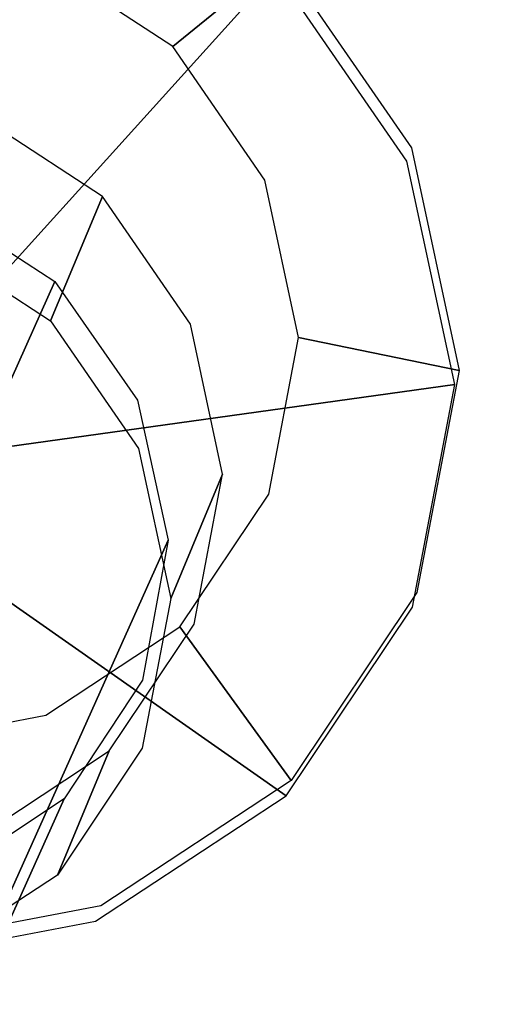
# Model space of a CAD drawing. Extents: x 0 to 294, y -1 to 209.
# Drawn here: x 208 to 208, y 35 to 36 of the extents above; entities that cross this region are included whole.
import ezdxf

# ---------------------------------------------------------------- set-up
doc = ezdxf.new("R2010")
doc.units = 0
doc.header["$LTSCALE"] = 30
doc.header["$MEASUREMENT"] = 0
for name, color, linetype in [('1', 4, 'CONTINUOUS'), ('AFUCH-3-GDSS', 4, 'CONTINUOUS'), ('AFUCH-3-LGPT', 4, 'CONTINUOUS'), ('AFUWK-3-TPLW', 15, 'CONTINUOUS')]:
    doc.layers.add(name, color=color, linetype=linetype)

# ---------------------------------------------------------------- blocks, each defined once
blk = doc.blocks.new('UWR3096C')
at = {"layer": 'AFUWK-3-TPLW'}
for points in [[(0, 0, 29), (96, 0, 29), (96, -30, 29), (0, -30, 29)], [(0, 0, 27.75), (96, 0, 27.75), (96, -30, 27.75), (0, -30, 27.75)]]:
    blk.add_3dface(points, dxfattribs=at)
blk = doc.blocks.new('KIJALLSNAP30')
at = {"layer": 'AFUCH-3-GDSS'}
for points, invisible_edges in [([(8.84981, 10.60906, 0.44112), (8.82798, 10.12804, 0.67349), (9.07867, 10.56335, 0.4513)], 2), ([(9.03255, 10.44982, 0.18502), (9.08404, 10.57618, 0.38151), (9.16993, 10.35965, 0.17832)], 3), ([(9.08404, 10.57618, 0.38151), (9.27868, 10.44843, 0.37201), (9.16993, 10.35965, 0.17832)], 8), ([(8.89445, 10.11477, 0.67645), (9.07867, 10.56335, 0.4513), (8.82798, 10.12804, 0.67349)], 7), ([(9.07867, 10.56335, 0.4513), (8.89445, 10.11477, 0.67645), (9.27381, 10.43527, 0.44178)], 3), ([(8.87142, 10.48201, 0.17786), (9.03255, 10.44982, 0.18502), (8.88175, 9.65593, 0.00997)], 15), ([(8.88175, 9.65593, 0.00997), (9.03255, 10.44982, 0.18502), (9.04209, 9.68663, 0.02992)], 15), ([(9.16993, 10.35965, 0.17832), (9.04209, 9.68663, 0.02992), (9.03255, 10.44982, 0.18502)], 15), ([(9.16993, 10.35965, 0.17832), (9.27868, 10.44843, 0.37201), (9.26265, 10.22523, 0.15877)], 2), ([(9.41005, 10.25797, 0.34431), (9.26265, 10.22523, 0.15877), (9.27868, 10.44843, 0.37201)], 3), ([(9.4198, 10.25314, 0.39842), (9.28503, 10.44852, 0.42685), (9.27719, 10.43908, 0.4389)], 15), ([(9.27868, 10.44843, 0.37201), (9.28238, 10.45151, 0.37803), (9.41005, 10.25797, 0.34431)], 15), ([(9.41505, 10.25918, 0.35005), (9.28238, 10.45151, 0.37803), (9.28784, 10.45525, 0.39391)], 15), ([(9.41505, 10.25918, 0.35005), (9.41005, 10.25797, 0.34431), (9.28238, 10.45151, 0.37803)], 15), ([(9.42428, 10.25775, 0.38247), (9.28877, 10.4542, 0.41105), (9.28503, 10.44852, 0.42685)], 15), ([(9.4198, 10.25314, 0.39842), (9.42428, 10.25775, 0.38247), (9.28503, 10.44852, 0.42685)], 15), ([(9.41505, 10.25918, 0.35005), (9.28784, 10.45525, 0.39391), (9.42261, 10.25987, 0.36549)], 15), ([(9.42261, 10.25987, 0.36549), (9.28784, 10.45525, 0.39391), (9.28877, 10.4542, 0.41105)], 15), ([(9.42428, 10.25775, 0.38247), (9.42261, 10.25987, 0.36549), (9.28877, 10.4542, 0.41105)], 15), ([(9.40986, 10.24674, 0.41092), (9.27719, 10.43908, 0.4389), (9.27381, 10.43527, 0.44178)], 15), ([(9.40986, 10.24674, 0.41092), (9.4198, 10.25314, 0.39842), (9.27719, 10.43908, 0.4389)], 15), ([(8.89445, 10.11477, 0.67645), (8.95113, 10.07756, 0.67368), (9.27381, 10.43527, 0.44178)], 8), ([(9.27381, 10.43527, 0.44178), (8.95113, 10.07756, 0.67368), (9.40551, 10.24434, 0.414)], 2), ([(9.40551, 10.24434, 0.414), (9.40986, 10.24674, 0.41092), (9.27381, 10.43527, 0.44178)], 15), ([(9.17723, 9.77553, 0.05961), (9.04209, 9.68663, 0.02992), (9.16993, 10.35965, 0.17832)], 15), ([(9.26265, 10.22523, 0.15877), (9.17723, 9.77553, 0.05961), (9.16993, 10.35965, 0.17832)], 15), ([(8.96798, 10.29482, 0.85559), (8.91575, 10.16971, 1.46798), (9.09917, 10.20872, 0.84919)], 3), ([(8.96798, 10.29482, 0.85559), (9.09917, 10.20872, 0.84919), (8.93044, 10.04152, 0.80064)], 15), ([(9.41005, 10.25797, 0.34431), (9.41505, 10.25918, 0.35005), (9.45815, 10.03382, 0.30261)], 15), ([(9.41505, 10.25918, 0.35005), (9.42261, 10.25987, 0.36549), (9.46362, 10.0328, 0.30795)], 15), ([(9.41505, 10.25918, 0.35005), (9.46362, 10.0328, 0.30795), (9.45815, 10.03382, 0.30261)], 15), ([(9.46362, 10.0328, 0.30795), (9.42261, 10.25987, 0.36549), (9.47196, 10.02991, 0.32271)], 15), ([(9.47196, 10.02991, 0.32271), (9.42261, 10.25987, 0.36549), (9.42428, 10.25775, 0.38247)], 15), ([(9.26265, 10.22523, 0.15877), (9.41005, 10.25797, 0.34431), (9.2966, 10.06702, 0.12934)], 3), ([(9.41005, 10.25797, 0.34431), (9.45815, 10.03382, 0.30261), (9.2966, 10.06702, 0.12934)], 8), ([(9.40986, 10.24674, 0.41092), (9.46915, 10.02318, 0.35565), (9.4198, 10.25314, 0.39842)], 15), ([(9.4198, 10.25314, 0.39842), (9.47389, 10.02653, 0.33946), (9.42428, 10.25775, 0.38247)], 15), ([(9.4198, 10.25314, 0.39842), (9.46915, 10.02318, 0.35565), (9.47389, 10.02653, 0.33946)], 15), ([(9.47389, 10.02653, 0.33946), (9.47196, 10.02991, 0.32271), (9.42428, 10.25775, 0.38247)], 15), ([(8.98939, 10.0221, 0.66562), (9.40551, 10.24434, 0.414), (8.95113, 10.07756, 0.67368)], 7), ([(9.40551, 10.24434, 0.414), (8.98939, 10.0221, 0.66562), (9.45372, 10.01962, 0.3722)], 3), ([(9.40986, 10.24674, 0.41092), (9.40551, 10.24434, 0.414), (9.45843, 10.02037, 0.36881)], 15), ([(9.45372, 10.01962, 0.3722), (9.45843, 10.02037, 0.36881), (9.40551, 10.24434, 0.414)], 15), ([(9.40986, 10.24674, 0.41092), (9.45843, 10.02037, 0.36881), (9.46915, 10.02318, 0.35565)], 15), ([(9.2666, 9.9091, 0.09452), (9.17723, 9.77553, 0.05961), (9.26265, 10.22523, 0.15877)], 15), ([(9.2966, 10.06702, 0.12934), (9.2666, 9.9091, 0.09452), (9.26265, 10.22523, 0.15877)], 15), ([(8.91575, 10.16971, 1.46798), (9.04694, 10.08361, 1.46158), (9.09917, 10.20872, 0.84919)], 8), ([(8.93044, 10.04152, 0.80064), (9.09917, 10.20872, 0.84919), (8.96566, 9.99047, 0.79322)], 15), ([(9.18772, 10.08035, 0.83052), (8.96566, 9.99047, 0.79322), (9.09917, 10.20872, 0.84919)], 15), ([(9.09917, 10.20872, 0.84919), (9.04694, 10.08361, 1.46158), (9.18772, 10.08035, 0.83052)], 2), ([(8.96566, 9.99047, 0.79322), (9.18772, 10.08035, 0.83052), (8.97855, 9.93039, 0.78204)], 15), ([(9.18772, 10.08035, 0.83052), (9.22014, 9.92927, 0.80242), (8.97855, 9.93039, 0.78204)], 15), ([(9.13549, 9.95524, 1.44291), (9.18772, 10.08035, 0.83052), (9.04694, 10.08361, 1.46158)], 3), ([(9.18772, 10.08035, 0.83052), (9.13549, 9.95524, 1.44291), (9.22014, 9.92927, 0.80242)], 3), ([(9.2966, 10.06702, 0.12934), (9.45815, 10.03382, 0.30261), (9.2666, 9.9091, 0.09452)], 2), ([(9.41565, 9.81008, 0.25328), (9.2666, 9.9091, 0.09452), (9.45815, 10.03382, 0.30261)], 3), ([(9.45815, 10.03382, 0.30261), (9.46362, 10.0328, 0.30795), (9.41565, 9.81008, 0.25328)], 15), ([(9.4207, 9.80686, 0.25813), (9.41565, 9.81008, 0.25328), (9.46362, 10.0328, 0.30795)], 15), ([(9.4207, 9.80686, 0.25813), (9.46362, 10.0328, 0.30795), (9.47196, 10.02991, 0.32271)], 15), ([(8.98939, 10.0221, 0.66562), (9.00339, 9.95683, 0.65347), (9.45372, 10.01962, 0.3722)], 8), ([(9.4207, 9.80686, 0.25813), (9.47196, 10.02991, 0.32271), (9.42835, 9.80038, 0.2721)], 15), ([(9.42554, 9.79365, 0.30504), (9.43005, 9.79574, 0.28858), (9.46915, 10.02318, 0.35565)], 15), ([(9.42554, 9.79365, 0.30504), (9.46915, 10.02318, 0.35565), (9.45843, 10.02037, 0.36881)], 15), ([(9.42835, 9.80038, 0.2721), (9.47196, 10.02991, 0.32271), (9.47389, 10.02653, 0.33946)], 15), ([(9.43005, 9.79574, 0.28858), (9.42835, 9.80038, 0.2721), (9.47389, 10.02653, 0.33946)], 15), ([(9.43005, 9.79574, 0.28858), (9.47389, 10.02653, 0.33946), (9.46915, 10.02318, 0.35565)], 15), ([(9.45372, 10.01962, 0.3722), (9.00339, 9.95683, 0.65347), (9.41112, 9.79532, 0.32275)], 2), ([(9.41112, 9.79532, 0.32275), (9.41551, 9.79442, 0.31899), (9.45372, 10.01962, 0.3722)], 15), ([(9.41551, 9.79442, 0.31899), (9.42554, 9.79365, 0.30504), (9.45843, 10.02037, 0.36881)], 15), ([(9.41551, 9.79442, 0.31899), (9.45843, 10.02037, 0.36881), (9.45372, 10.01962, 0.3722)], 15), ([(8.99102, 9.89168, 0.63911), (9.41112, 9.79532, 0.32275), (9.00339, 9.95683, 0.65347)], 7), ([(9.13549, 9.95524, 1.44291), (9.1679, 9.80416, 1.41481), (9.22014, 9.92927, 0.80242)], 8), ([(8.97855, 9.93039, 0.78204), (9.19149, 9.77847, 0.76917), (8.96716, 9.87042, 0.76882)], 15), ([(9.22014, 9.92927, 0.80242), (9.19149, 9.77847, 0.76917), (8.97855, 9.93039, 0.78204)], 15), ([(9.22014, 9.92927, 0.80242), (9.1679, 9.80416, 1.41481), (9.19149, 9.77847, 0.76917)], 2), ([(9.2666, 9.9091, 0.09452), (9.41565, 9.81008, 0.25328), (9.17723, 9.77553, 0.05961)], 3), ([(8.99102, 9.89168, 0.63911), (8.95414, 9.83657, 0.6247), (9.28417, 9.60559, 0.27316)], 9), ([(9.41112, 9.79532, 0.32275), (8.99102, 9.89168, 0.63911), (9.28417, 9.60559, 0.27316)], 3), ([(8.96716, 9.87042, 0.76882), (9.10614, 9.65091, 0.73583), (8.93321, 9.81969, 0.75556)], 15), ([(9.19149, 9.77847, 0.76917), (9.10614, 9.65091, 0.73583), (8.96716, 9.87042, 0.76882)], 15), ([(8.89839, 9.79989, 0.61246), (9.09222, 9.47932, 0.23099), (8.95414, 9.83657, 0.6247)], 7), ([(9.28417, 9.60559, 0.27316), (8.95414, 9.83657, 0.6247), (9.09222, 9.47932, 0.23099)], 2), ([(8.97709, 9.56601, 0.70747), (8.93321, 9.81969, 0.75556), (9.10614, 9.65091, 0.73583)], 15), ([(9.13926, 9.65336, 1.38156), (9.19149, 9.77847, 0.76917), (9.1679, 9.80416, 1.41481)], 3), ([(9.41565, 9.81008, 0.25328), (9.28902, 9.62083, 0.20382), (9.17723, 9.77553, 0.05961)], 8), ([(9.41565, 9.81008, 0.25328), (9.4207, 9.80686, 0.25813), (9.28902, 9.62083, 0.20382)], 15), ([(9.4207, 9.80686, 0.25813), (9.29282, 9.61573, 0.20817), (9.28902, 9.62083, 0.20382)], 15), ([(9.4207, 9.80686, 0.25813), (9.42835, 9.80038, 0.2721), (9.29282, 9.61573, 0.20817)], 15), ([(9.09222, 9.47932, 0.23099), (8.89839, 9.79989, 0.61246), (8.86447, 9.43572, 0.20266)], 3), ([(9.28417, 9.60559, 0.27316), (9.28763, 9.6033, 0.26904), (9.41112, 9.79532, 0.32275)], 15), ([(9.41551, 9.79442, 0.31899), (9.41112, 9.79532, 0.32275), (9.28763, 9.6033, 0.26904)], 15), ([(9.41551, 9.79442, 0.31899), (9.28763, 9.6033, 0.26904), (9.29564, 9.5995, 0.2543)], 15), ([(9.29282, 9.61573, 0.20817), (9.42835, 9.80038, 0.2721), (9.29845, 9.60623, 0.22136)], 15), ([(9.41551, 9.79442, 0.31899), (9.29564, 9.5995, 0.2543), (9.42554, 9.79365, 0.30504)], 15), ([(9.42554, 9.79365, 0.30504), (9.29564, 9.5995, 0.2543), (9.29944, 9.60053, 0.23755)], 15), ([(9.29845, 9.60623, 0.22136), (9.42835, 9.80038, 0.2721), (9.43005, 9.79574, 0.28858)], 15), ([(9.29944, 9.60053, 0.23755), (9.29845, 9.60623, 0.22136), (9.43005, 9.79574, 0.28858)], 15), ([(9.42554, 9.79365, 0.30504), (9.29944, 9.60053, 0.23755), (9.43005, 9.79574, 0.28858)], 15), ([(9.17723, 9.77553, 0.05961), (9.28902, 9.62083, 0.20382), (9.04209, 9.68663, 0.02992)], 2), ([(9.19149, 9.77847, 0.76917), (9.13926, 9.65336, 1.38156), (9.10614, 9.65091, 0.73583)], 3), ([(9.04209, 9.68663, 0.02992), (9.09755, 9.49488, 0.16175), (8.88175, 9.65593, 0.00997)], 3), ([(9.09755, 9.49488, 0.16175), (9.04209, 9.68663, 0.02992), (9.28902, 9.62083, 0.20382)], 3), ([(9.09755, 9.49488, 0.16175), (8.87038, 9.45139, 0.13349), (8.88175, 9.65593, 0.00997)], 8), ([(9.10614, 9.65091, 0.73583), (9.05391, 9.5258, 1.34822), (8.97709, 9.56601, 0.70747)], 2), ([(9.13926, 9.65336, 1.38156), (9.05391, 9.5258, 1.34822), (9.10614, 9.65091, 0.73583)], 8), ([(9.28902, 9.62083, 0.20382), (9.29282, 9.61573, 0.20817), (9.09755, 9.49488, 0.16175)], 15), ([(9.09946, 9.48853, 0.16569), (9.09755, 9.49488, 0.16175), (9.29282, 9.61573, 0.20817)], 15), ([(9.09946, 9.48853, 0.16569), (9.29282, 9.61573, 0.20817), (9.29845, 9.60623, 0.22136)], 15), ([(9.09222, 9.47932, 0.23099), (9.09427, 9.47609, 0.22656), (9.28417, 9.60559, 0.27316)], 15), ([(9.09427, 9.47609, 0.22656), (9.28763, 9.6033, 0.26904), (9.28417, 9.60559, 0.27316)], 15), ([(9.09946, 9.48853, 0.16569), (9.29845, 9.60623, 0.22136), (9.10202, 9.47701, 0.1782)], 15), ([(9.10202, 9.47701, 0.1782), (9.29845, 9.60623, 0.22136), (9.29944, 9.60053, 0.23755)], 15), ([(9.09427, 9.47609, 0.22656), (9.09921, 9.47028, 0.21114), (9.28763, 9.6033, 0.26904)], 15), ([(9.28763, 9.6033, 0.26904), (9.09921, 9.47028, 0.21114), (9.29564, 9.5995, 0.2543)], 15), ([(9.10193, 9.4706, 0.19416), (9.29564, 9.5995, 0.2543), (9.09921, 9.47028, 0.21114)], 15), ([(9.10193, 9.4706, 0.19416), (9.10202, 9.47701, 0.1782), (9.29944, 9.60053, 0.23755)], 15), ([(9.10193, 9.4706, 0.19416), (9.29944, 9.60053, 0.23755), (9.29564, 9.5995, 0.2543)], 15), ([(8.92485, 9.4409, 1.31986), (8.97709, 9.56601, 0.70747), (9.05391, 9.5258, 1.34822)], 3), ([(9.09946, 9.48853, 0.16569), (9.10202, 9.47701, 0.1782), (8.87004, 9.44461, 0.13715)], 15), ([(9.09946, 9.48853, 0.16569), (8.87004, 9.44461, 0.13715), (8.87038, 9.45139, 0.13349)], 15), ([(9.09755, 9.49488, 0.16175), (9.09946, 9.48853, 0.16569), (8.87038, 9.45139, 0.13349)], 15), ([(8.86447, 9.43572, 0.20266), (8.86485, 9.43218, 0.19802), (9.09222, 9.47932, 0.23099)], 15), ([(9.09427, 9.47609, 0.22656), (9.09222, 9.47932, 0.23099), (8.86485, 9.43218, 0.19802)], 15), ([(9.09427, 9.47609, 0.22656), (8.86485, 9.43218, 0.19802), (8.86615, 9.42567, 0.18215)], 15), ([(9.09427, 9.47609, 0.22656), (8.86615, 9.42567, 0.18215), (9.09921, 9.47028, 0.21114)], 15), ([(8.86896, 9.4324, 0.14921), (8.87004, 9.44461, 0.13715), (9.10202, 9.47701, 0.1782)], 15), ([(8.86896, 9.4324, 0.14921), (9.10202, 9.47701, 0.1782), (9.10193, 9.4706, 0.19416)], 15), ([(8.8676, 9.42574, 0.16501), (9.09921, 9.47028, 0.21114), (8.86615, 9.42567, 0.18215)], 15), ([(8.86896, 9.4324, 0.14921), (9.10193, 9.4706, 0.19416), (8.8676, 9.42574, 0.16501)], 15), ([(9.10193, 9.4706, 0.19416), (9.09921, 9.47028, 0.21114), (8.8676, 9.42574, 0.16501)], 15)]:
    blk.add_3dface(points, dxfattribs=dict(at, invisible_edges=invisible_edges))
at = {"layer": 'AFUCH-3-LGPT'}
for points, invisible_edges in [([(6.70113, 5.23881, 26.67735), (8.92875, 10.20287, 1.16838), (9.05136, 10.12319, 1.16359), (6.82374, 5.15911, 26.67255)], 1), ([(6.82374, 5.15911, 26.67255), (9.05136, 10.12319, 1.16359), (9.13445, 10.00381, 1.14761), (6.90683, 5.03974, 26.65658)], 4), ([(6.90683, 5.03974, 26.65658), (9.13445, 10.00381, 1.14761), (9.16538, 9.86296, 1.1229), (6.93776, 4.89888, 26.63187)], 1), ([(6.93776, 4.89888, 26.63187), (9.16538, 9.86296, 1.1229), (9.13943, 9.72206, 1.09322), (6.91182, 4.75797, 26.60218)], 4), ([(6.91182, 4.75797, 26.60218), (9.13943, 9.72206, 1.09322), (9.06058, 9.60254, 1.06307), (6.83295, 4.63847, 26.57204)], 1), ([(6.83295, 4.63847, 26.57204), (9.06058, 9.60254, 1.06307), (8.94079, 9.52267, 1.03707), (6.71317, 4.55857, 26.54603)], 4)]:
    blk.add_3dface(points, dxfattribs=dict(at, invisible_edges=invisible_edges))

msp = doc.modelspace()

# ---------------------------------------------------------------- block references
at = {"layer": '1'}
for name, p in [('UWR3096C', (173.60792, 56.66878, 11.68666)), ('KIJALLSNAP30', (198.51492, 25.54915))]:
    msp.add_blockref(name, p, dxfattribs=at)

doc.saveas('drawing.dxf')
